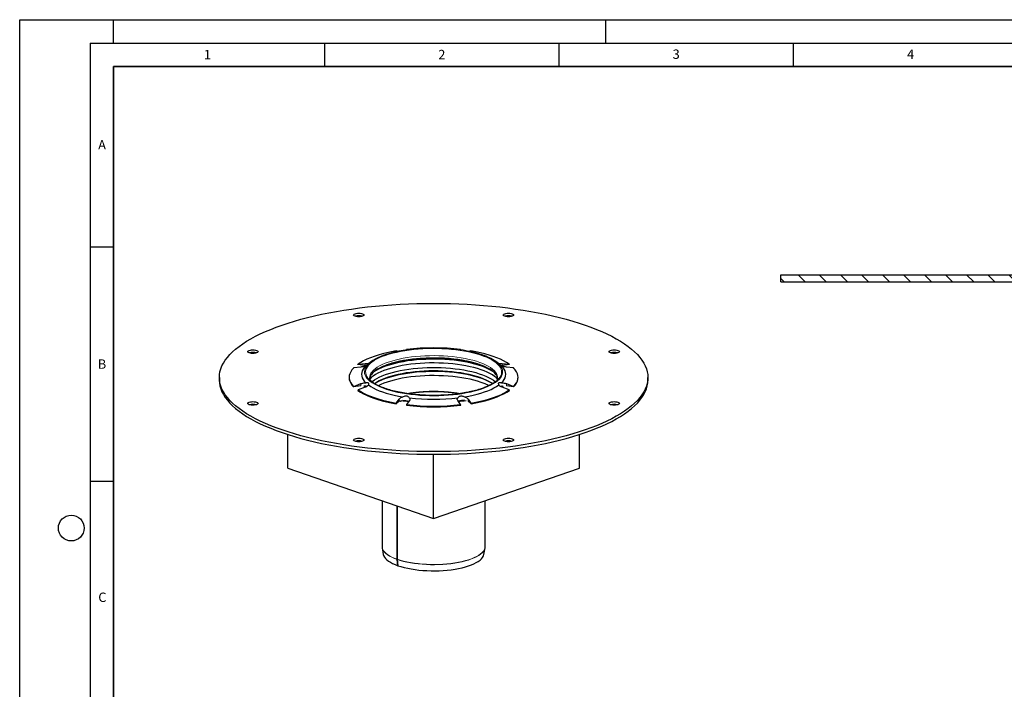
# Model space of a CAD drawing. Units: millimetres. Extents: x 0 to 420, y 0 to 297.
# Drawn here: x 0 to 210, y 154 to 297 of the extents above; entities that cross this region are included whole.
import ezdxf

# ---------------------------------------------------------------- set-up
doc = ezdxf.new("R2010")
doc.units = ezdxf.units.MM
doc.layers.add('LINIEN-DICK', color=7, linetype='Continuous', lineweight=35)
doc.layers.add('LINIEN-DÜNN', color=7, linetype='Continuous')
doc.layers.add('VORLAGE_TEXT', color=7, linetype='Continuous')
doc.styles.add('SLDTEXTSTYLE0', font='TXT', dxfattribs={"width": 0.605})

msp = doc.modelspace()

# ---------------------------------------------------------------- hatches: boundary and pattern name
at = {"linetype": 'Continuous', "lineweight": 18}
h = msp.add_hatch(dxfattribs=at)
h.set_pattern_fill('ANSI31', angle=90, style=0)
h.paths.add_polyline_path([(237.3461, 242.5569), (162.3461, 242.5569), (162.3461, 241.0569), (237.3461, 241.0569)], flags=0)

# ---------------------------------------------------------------- linework, layer by layer
at = {"color": 7, "linetype": 'Continuous', "lineweight": 25}
for p, q in [((162.3461, 241.0569), (162.3461, 242.5569)), ((162.3461, 242.5569), (237.3461, 242.5569)), ((162.3461, 241.0569), (237.3461, 241.0569)), ((80.7542, 226.1964), (80.3253, 226.3032)), ((82.5243, 226.5205), (82.5001, 226.5407)), ((82.5284, 226.6192), (82.812, 226.5486)), ((93.7738, 226.5545), (94.0335, 226.6192)), ((94.0618, 226.5407), (94.0376, 226.5205)), ((96.2366, 226.3032), (95.8174, 226.1988)), ((99.3782, 225.1728), (98.4153, 225.5196)), ((71.1792, 222.6352), (71.0268, 222.4512)), ((71.2304, 222.697), (71.1792, 222.6352)), ((72.7702, 222.8721), (71.2774, 222.7232)), ((73.6421, 223.1757), (72.1216, 223.3938)), ((72.1899, 223.486), (73.6827, 223.635)), ((74.4388, 223.6315), (74.3724, 223.5834)), ((75.0216, 224.0482), (74.4388, 223.6315)), ((102.1231, 223.6315), (101.5403, 224.0482)), ((102.1895, 223.5834), (102.1231, 223.6315)), ((102.7998, 223.1376), (102.7471, 223.1168)), ((102.8792, 223.635), (104.372, 223.486)), ((104.4403, 223.3938), (102.9198, 223.1757)), ((105.2846, 222.7232), (103.7917, 222.8721)), ((42.581, 220.6291), (42.581, 220.0662)), ((102.3675, 220.6009), (102.2684, 220.4715)), ((133.981, 220.0662), (133.981, 220.6291)), ((72.7295, 218.8453), (71.209, 218.6273)), ((71.2774, 218.7391), (72.7702, 219.3163)), ((73.6827, 218.5534), (72.1899, 217.9762)), ((104.372, 217.9762), (102.8792, 218.5534)), ((103.7917, 219.3163), (105.2846, 218.7391)), ((105.3529, 218.6273), (103.8324, 218.8453)), ((80.9268, 215.5599), (80.297, 215.0334)), ((80.3253, 215.1591), (80.9436, 216.0391)), ((83.1467, 215.7231), (82.5284, 214.8431)), ((94.0335, 214.8431), (93.4152, 215.7231)), ((95.6183, 216.0391), (96.2366, 215.1591)), ((96.2649, 215.0334), (95.6351, 215.5599)), ((57.1683, 201.3036), (57.1683, 208.4749)), ((119.3937, 201.3036), (119.3937, 208.4749)), ((88.281, 190.5298), (88.281, 204.2412)), ((57.1683, 201.3036), (88.281, 190.5298)), ((88.281, 190.5298), (119.3937, 201.3036)), ((77.281, 194.3389), (77.281, 184.5421)), ((80.5028, 181.8486), (80.5028, 193.2233)), ((80.5029, 193.2232), (80.5029, 181.8486)), ((99.281, 184.5421), (99.281, 194.3389)), ((77.281, 184.5421), (77.2814, 184.5074)), ((77.3072, 184.2462), (77.5513, 182.8748)), ((77.3072, 184.2462), (77.3151, 184.2056)), ((99.0106, 182.8748), (99.2547, 184.2462)), ((80.5066, 181.7883), (80.5028, 181.8486)), ((80.5029, 181.8486), (80.5068, 181.7882)), ((80.6796, 180.4716), (80.5066, 181.7883)), ((80.5068, 181.7882), (80.6797, 180.4716)), ((80.6796, 180.4716), (80.6797, 180.4717))]:
    msp.add_line(p, q, dxfattribs=at)
at = {"color": 8, "linetype": 'Continuous', "lineweight": 18}
for p, q in [((73.6827, 223.1698), (73.6827, 223.635)), ((102.8792, 223.635), (102.8792, 223.1698)), ((72.7702, 218.8512), (72.7702, 219.3163)), ((103.7917, 219.3163), (103.7917, 218.8512)), ((72.1899, 217.9762), (72.3683, 217.8547)), ((80.9436, 215.574), (80.9436, 216.0391)), ((95.6183, 216.0391), (95.6183, 215.574))]:
    msp.add_line(p, q, dxfattribs=at)
at = {"color": 7, "linetype": 'Continuous', "lineweight": 25, "flags": 128}
for points in [[(120.5957, 231.8191), (121.8395, 231.3711), (123.0315, 230.9066), (124.1699, 230.4262), (125.253, 229.9308), (126.2791, 229.421), (127.2466, 228.8976), (128.154, 228.3615), (129, 227.8135), (129.7831, 227.2544), (130.5023, 226.685), (131.1563, 226.1064), (131.7442, 225.5193), (132.2652, 224.9246), (132.7183, 224.3233), (133.1028, 223.7164), (133.4183, 223.1046), (133.6642, 222.4891), (133.8401, 221.8707), (133.9457, 221.2504), (133.981, 220.6291), (133.9457, 220.0078), (133.8401, 219.3874), (133.6642, 218.769), (133.4183, 218.1535), (133.1028, 217.5418), (132.7183, 216.9348), (132.2652, 216.3335), (131.7442, 215.7389), (131.1563, 215.1517), (130.5023, 214.5731), (129.7831, 214.0038), (129, 213.4446), (128.154, 212.8966), (127.2466, 212.3605), (126.2791, 211.8371), (125.253, 211.3273), (124.1699, 210.8319), (123.0315, 210.3515), (121.8395, 209.887), (120.5957, 209.4391), (119.3022, 209.0084), (117.9607, 208.5956), (116.5736, 208.2014), (115.1427, 207.8263), (113.6705, 207.471), (112.1591, 207.136), (110.6109, 206.8218), (109.0283, 206.5289), (107.4137, 206.2577), (105.7696, 206.0086), (104.0985, 205.7822), (102.403, 205.5786), (100.6858, 205.3982), (98.9494, 205.2413), (97.1966, 205.1081), (95.43, 204.9989), (93.6524, 204.9137), (91.8665, 204.8528), (90.0751, 204.8162), (88.281, 204.804), (86.4868, 204.8162), (84.6954, 204.8528), (82.9095, 204.9137), (81.1319, 204.9989), (79.3653, 205.1081), (77.6125, 205.2413), (75.8761, 205.3982), (74.1589, 205.5786), (72.4634, 205.7822), (70.7923, 206.0086), (69.1482, 206.2577), (67.5336, 206.5289), (65.951, 206.8218), (64.4028, 207.136), (62.8914, 207.471), (61.4192, 207.8263), (59.9884, 208.2014), (58.6012, 208.5956), (57.2598, 209.0084), (55.9662, 209.4391), (54.7224, 209.887), (53.5304, 210.3515), (52.392, 210.8319), (51.3089, 211.3273), (50.2828, 211.8371), (49.3153, 212.3605), (48.4079, 212.8966), (47.562, 213.4446), (46.7788, 214.0038), (46.0597, 214.5731), (45.4056, 215.1517), (44.8177, 215.7389), (44.2968, 216.3335), (43.8437, 216.9348), (43.4591, 217.5418), (43.1436, 218.1535), (42.8977, 218.769), (42.7218, 219.3874), (42.6162, 220.0078), (42.581, 220.6291), (42.6162, 221.2504), (42.7218, 221.8707), (42.8977, 222.4891), (43.1436, 223.1046), (43.4591, 223.7164), (43.8437, 224.3233), (44.2968, 224.9246), (44.8177, 225.5193), (45.4056, 226.1064), (46.0597, 226.685), (46.7788, 227.2544), (47.562, 227.8135), (48.4079, 228.3615), (49.3153, 228.8976), (50.2828, 229.421), (51.3089, 229.9308), (52.392, 230.4262), (53.5304, 230.9066), (54.7224, 231.3711), (55.9662, 231.8191), (57.2598, 232.2497), (58.6012, 232.6625), (59.9884, 233.0567), (61.4192, 233.4318), (62.8914, 233.7871), (64.4028, 234.1221), (65.951, 234.4363), (67.5336, 234.7293), (69.1482, 235.0005), (70.7923, 235.2495), (72.4634, 235.476), (74.1589, 235.6796), (75.8761, 235.8599), (77.6125, 236.0168), (79.3653, 236.15), (81.1319, 236.2593), (82.9095, 236.3444), (84.6954, 236.4053), (86.4868, 236.4419), (88.281, 236.4541), (90.0751, 236.4419), (91.8665, 236.4053), (93.6524, 236.3444), (95.43, 236.2593), (97.1966, 236.15), (98.9494, 236.0168), (100.6858, 235.8599), (102.403, 235.6796), (104.0985, 235.476), (105.7696, 235.2495), (107.4137, 235.0005), (109.0283, 234.7293), (110.6109, 234.4363), (112.1591, 234.1221), (113.6705, 233.7871), (115.1427, 233.4318), (116.5736, 233.0567), (117.9607, 232.6625), (119.3022, 232.2497), (120.5957, 231.8191)], [(73.1009, 234.2391), (73.2757, 234.1603), (73.3856, 234.0684), (73.4231, 233.9698), (73.3856, 233.8712), (73.2757, 233.7793), (73.1009, 233.7005), (72.8731, 233.6399), (72.6078, 233.6019), (72.3231, 233.5889), (72.0384, 233.6019), (71.7731, 233.6399), (71.5452, 233.7005), (71.3704, 233.7793), (71.2605, 233.8712), (71.2231, 233.9698), (71.2605, 234.0684), (71.3704, 234.1603), (71.5452, 234.2391), (71.7731, 234.2997), (72.0384, 234.3377), (72.3231, 234.3507), (72.6078, 234.3377), (72.8731, 234.2997), (73.1009, 234.2391)], [(105.0167, 234.2391), (105.1915, 234.1603), (105.3014, 234.0684), (105.3389, 233.9698), (105.3014, 233.8712), (105.1915, 233.7793), (105.0167, 233.7005), (104.7889, 233.6399), (104.5236, 233.6019), (104.2389, 233.5889), (103.9542, 233.6019), (103.6889, 233.6399), (103.461, 233.7005), (103.2862, 233.7793), (103.1763, 233.8712), (103.1389, 233.9698), (103.1763, 234.0684), (103.2862, 234.1603), (103.461, 234.2391), (103.6889, 234.2997), (103.9542, 234.3377), (104.2389, 234.3507), (104.5236, 234.3377), (104.7889, 234.2997), (105.0167, 234.2391)], [(98.6985, 225.4318), (97.9549, 225.6721), (97.1653, 225.8941), (96.3333, 226.0966), (95.463, 226.2788), (94.5584, 226.4398), (93.6239, 226.5787), (92.6639, 226.6951), (91.6831, 226.7882), (90.6861, 226.8576), (89.6775, 226.9031), (88.6624, 226.9244), (87.6454, 226.9213), (86.6314, 226.894), (85.6253, 226.8425), (84.6319, 226.7671), (83.6558, 226.6681), (82.7018, 226.5461), (81.7744, 226.4016), (80.878, 226.2352), (80.0168, 226.0478), (79.1951, 225.8404), (78.4166, 225.6137), (77.6852, 225.369), (77.0042, 225.1074), (76.377, 224.8302), (75.8065, 224.5387), (75.2955, 224.2342), (75.0216, 224.0482)], [(50.533, 226.4243), (50.7078, 226.3454), (50.8177, 226.2536), (50.8552, 226.155), (50.8177, 226.0564), (50.7078, 225.9645), (50.533, 225.8856), (50.3052, 225.8251), (50.0399, 225.787), (49.7552, 225.7741), (49.4705, 225.787), (49.2052, 225.8251), (48.9774, 225.8856), (48.8026, 225.9645), (48.6927, 226.0564), (48.6552, 226.155), (48.6927, 226.2536), (48.8026, 226.3454), (48.9774, 226.4243), (49.2052, 226.4849), (49.4705, 226.5229), (49.7552, 226.5359), (50.0399, 226.5229), (50.3052, 226.4849), (50.533, 226.4243)], [(80.3253, 226.3032), (79.2931, 226.1117), (78.2991, 225.8973), (77.3477, 225.661), (76.4427, 225.4036), (75.5882, 225.1264), (74.7876, 224.8305), (74.0445, 224.5171), (73.3619, 224.1877), (72.7429, 223.8435), (72.1899, 223.486)], [(104.372, 223.486), (103.8191, 223.8435), (103.2, 224.1877), (102.5174, 224.5171), (101.7743, 224.8305), (100.9738, 225.1264), (100.1192, 225.4036), (99.2142, 225.661), (98.2628, 225.8973), (97.2688, 226.1117), (96.2366, 226.3032)], [(127.5846, 226.4243), (127.7594, 226.3454), (127.8693, 226.2536), (127.9067, 226.155), (127.8693, 226.0564), (127.7594, 225.9645), (127.5846, 225.8856), (127.3567, 225.8251), (127.0914, 225.787), (126.8067, 225.7741), (126.522, 225.787), (126.2567, 225.8251), (126.0289, 225.8856), (125.8541, 225.9645), (125.7442, 226.0564), (125.7067, 226.155), (125.7442, 226.2536), (125.8541, 226.3454), (126.0289, 226.4243), (126.2567, 226.4849), (126.522, 226.5229), (126.8067, 226.5359), (127.0914, 226.5229), (127.3567, 226.4849), (127.5846, 226.4243)], [(73.8039, 223.1081), (73.4808, 222.7588), (73.228, 222.4027), (73.0465, 222.0414), (72.9373, 221.6766), (72.9008, 221.31), (72.9373, 220.9435), (73.0465, 220.5787), (73.228, 220.2173), (73.4808, 219.8612), (73.8039, 219.5119)], [(98.3995, 222.2855), (97.6605, 222.5239), (96.8748, 222.7437), (96.0463, 222.9437), (95.1791, 223.123), (94.2776, 223.2807), (93.3462, 223.416), (92.3895, 223.5282), (91.4124, 223.6167), (90.4197, 223.6811), (89.4163, 223.7212), (88.4072, 223.7366), (87.3976, 223.7273), (86.3923, 223.6934), (85.3964, 223.6351), (84.415, 223.5525), (83.4527, 223.4462), (82.5145, 223.3167), (81.6051, 223.1645), (80.7289, 222.9905), (79.8904, 222.7956), (79.0936, 222.5806), (78.3426, 222.3467), (77.6411, 222.0951), (76.9927, 221.827), (76.4004, 221.5436), (75.8674, 221.2466), (75.3962, 220.9372), (74.9892, 220.6171), (74.6552, 220.2952)], [(75.0793, 219.7148), (75.2002, 219.8127), (75.639, 220.1272), (76.1409, 220.4303), (76.7032, 220.7203), (77.3232, 220.9959), (77.9978, 221.2556), (78.7236, 221.4982), (79.497, 221.7225), (80.3142, 221.9273), (81.1711, 222.1117), (82.0634, 222.2747), (82.9867, 222.4155), (83.9363, 222.5333), (84.9076, 222.6277), (85.8957, 222.6981), (86.8957, 222.7442), (87.9026, 222.7658), (88.9114, 222.7627), (89.917, 222.735), (90.9145, 222.6828), (91.8989, 222.6063), (92.8652, 222.506), (93.8087, 222.3824), (94.7247, 222.236), (95.6085, 222.0676), (96.4559, 221.878), (97.2625, 221.6682), (98.0244, 221.4392), (98.7377, 221.1922), (99.399, 220.9284), (100.0048, 220.6491), (100.5523, 220.3557), (101.0386, 220.0496), (101.4613, 219.7324), (101.4826, 219.7148)], [(101.1646, 221.7418), (100.938, 221.8971), (100.4356, 222.2005), (99.8726, 222.4908), (99.2519, 222.7667), (98.5765, 223.0268), (97.8498, 223.2697), (97.0754, 223.4943), (96.2572, 223.6993), (95.3993, 223.8839), (94.506, 224.0471), (93.5816, 224.188), (92.6308, 224.306), (91.6583, 224.4005), (90.669, 224.471), (89.6678, 224.5172), (88.6598, 224.5388), (87.6498, 224.5357), (86.6429, 224.5079), (85.6442, 224.4557), (84.6587, 224.3791), (83.6912, 224.2787), (82.7466, 224.1549), (81.8295, 224.0084), (80.9446, 223.8397), (80.0962, 223.65), (79.2886, 223.4399), (78.5258, 223.2107), (77.8117, 222.9633), (77.1496, 222.6992), (76.543, 222.4195), (75.9949, 222.1258), (75.508, 221.8193), (75.3973, 221.7418)], [(102.758, 219.5119), (103.0811, 219.8612), (103.3339, 220.2173), (103.5154, 220.5787), (103.6246, 220.9435), (103.6611, 221.31), (103.6246, 221.6766), (103.5154, 222.0414), (103.3339, 222.4027), (103.0811, 222.7588), (102.758, 223.1081)], [(105.3529, 218.6273), (105.6937, 219.0173), (105.9603, 219.4142), (106.1516, 219.8162), (106.2667, 220.2218), (106.3051, 220.6291), (106.2667, 221.0363), (106.1516, 221.4419), (105.9603, 221.8439), (105.6937, 222.2408), (105.3529, 222.6309)], [(70.9888, 222.3897), (70.8682, 222.2408), (70.6016, 221.8439), (70.4103, 221.4419), (70.2952, 221.0363), (70.2568, 220.6291), (70.2952, 220.2218), (70.4103, 219.8162), (70.6016, 219.4142), (70.8682, 219.0173), (71.209, 218.6273)], [(76.6682, 218.7849), (76.403, 218.9118), (75.8517, 219.2057), (75.3611, 219.5122), (74.9333, 219.8299), (74.5706, 220.1571), (74.2747, 220.4922), (74.1943, 220.601)], [(100.8753, 219.3034), (100.4356, 219.5661), (99.8726, 219.8564), (99.2519, 220.1323), (98.5765, 220.3924), (97.8498, 220.6353), (97.0754, 220.8599), (96.2572, 221.0649), (95.3993, 221.2495), (94.506, 221.4127), (93.5816, 221.5536), (92.6308, 221.6716), (91.6583, 221.7661), (90.669, 221.8366), (89.6678, 221.8828), (88.6598, 221.9044), (87.6498, 221.9013), (86.6429, 221.8735), (85.6442, 221.8213), (84.6587, 221.7447), (83.6912, 221.6443), (82.7466, 221.5205), (81.8295, 221.3739), (80.9446, 221.2053), (80.0962, 221.0155), (79.2886, 220.8055), (78.5258, 220.5762), (77.8117, 220.3289), (77.1496, 220.0648), (76.543, 219.7851), (75.9949, 219.4914), (75.6866, 219.3034)], [(98.3995, 219.5839), (97.6605, 219.8223), (96.8748, 220.0421), (96.0463, 220.2421), (95.1791, 220.4214), (94.2776, 220.5791), (93.3462, 220.7144), (92.3895, 220.8266), (91.4124, 220.9151), (90.4197, 220.9795), (89.4163, 221.0196), (88.4072, 221.035), (87.3976, 221.0257), (86.3923, 220.9918), (85.3964, 220.9335), (84.415, 220.8509), (83.4527, 220.7446), (82.5145, 220.6151), (81.6051, 220.4629), (80.7289, 220.2889), (79.8904, 220.094), (79.0936, 219.879), (78.3426, 219.6451), (77.6411, 219.3935), (76.9927, 219.1254), (76.4713, 218.8783)], [(100.8819, 219.3073), (100.5753, 219.5133), (100.065, 219.8111), (99.4947, 220.0955), (98.8673, 220.3651), (98.1859, 220.6186), (97.4541, 220.8545), (96.6755, 221.0718), (95.8541, 221.2692), (94.9941, 221.4459), (94.1, 221.6009), (93.1762, 221.7334), (92.2274, 221.8428), (91.2585, 221.9284), (90.2745, 221.9899), (89.2803, 222.0269), (88.281, 222.0393), (87.2817, 222.0269), (86.2874, 221.9899), (85.3034, 221.9284), (84.3345, 221.8428), (83.3858, 221.7334), (82.4619, 221.6009), (81.5678, 221.4459), (80.7078, 221.2692), (79.8864, 221.0718), (79.1078, 220.8545), (78.376, 220.6186)], [(101.9069, 220.2951), (101.6642, 220.5356), (101.2736, 220.8581), (100.8182, 221.1703), (100.3004, 221.4706), (99.7227, 221.7575), (99.088, 222.0296), (98.3995, 222.2855)], [(42.581, 220.0662), (42.6162, 219.4449), (42.7218, 218.8246), (42.8977, 218.2062), (43.1436, 217.5906), (43.4591, 216.9789), (43.8437, 216.3719), (44.2968, 215.7706), (44.8177, 215.176), (45.4056, 214.5889), (46.0597, 214.0102), (46.7788, 213.4409), (47.562, 212.8818), (48.4079, 212.3337), (49.3153, 211.7976), (50.2828, 211.2743), (51.3089, 210.7645), (52.392, 210.269), (53.5304, 209.7886), (54.7224, 209.3241), (55.9662, 208.8762), (57.2598, 208.4455), (58.6012, 208.0327), (59.9884, 207.6385), (61.4192, 207.2635), (62.8914, 206.9082), (64.4028, 206.5731), (65.951, 206.2589), (67.5336, 205.966), (69.1482, 205.6948), (70.7923, 205.4458), (72.4634, 205.2193), (74.1589, 205.0157), (75.8761, 204.8353), (77.6125, 204.6784), (79.3653, 204.5452), (81.1319, 204.436), (82.9095, 204.3508), (84.6954, 204.2899), (86.4868, 204.2534), (88.281, 204.2412), (90.0751, 204.2534), (91.8665, 204.2899), (93.6524, 204.3508), (95.43, 204.436), (97.1966, 204.5452), (98.9494, 204.6784), (100.6858, 204.8353), (102.403, 205.0157), (104.0985, 205.2193), (105.7696, 205.4458), (107.4137, 205.6948), (109.0283, 205.966), (110.6109, 206.2589), (112.1591, 206.5731), (113.6705, 206.9082), (115.1427, 207.2635), (116.5736, 207.6385), (117.9607, 208.0327), (119.3022, 208.4455), (120.5957, 208.8762), (121.8395, 209.3241), (123.0315, 209.7886), (124.1699, 210.269), (125.253, 210.7645), (126.2791, 211.2743), (127.2466, 211.7976), (128.154, 212.3337), (129, 212.8818), (129.7831, 213.4409), (130.5023, 214.0102), (131.1563, 214.5889), (131.7442, 215.176), (132.2652, 215.7706), (132.7183, 216.3719), (133.1028, 216.9789), (133.4183, 217.5906), (133.6642, 218.2062), (133.8401, 218.8246), (133.9457, 219.4449), (133.981, 220.0662)], [(73.7324, 218.5855), (73.7264, 218.5906), (73.4184, 218.8772)], [(73.7324, 218.5855), (73.7264, 218.5906), (73.4184, 218.8772)], [(73.9374, 218.6879), (73.7949, 218.8193), (73.7778, 218.8358)], [(74.3724, 219.0366), (74.8572, 218.7106), (75.4057, 218.3968), (76.0152, 218.0969), (76.6829, 217.8122), (77.4055, 217.5441), (78.1798, 217.2938), (79.002, 217.0626), (79.8681, 216.8515), (80.7742, 216.6616), (81.7159, 216.4937)], [(94.8461, 216.4937), (95.7877, 216.6616), (96.6938, 216.8515), (97.5599, 217.0626), (98.3821, 217.2938), (99.1564, 217.5441), (99.8791, 217.8122), (100.5467, 218.0969), (101.1563, 218.3968), (101.7047, 218.7106), (102.1895, 219.0366)], [(102.7841, 218.8358), (102.6767, 218.7348), (102.6247, 218.6881)], [(103.1435, 218.8772), (103.0241, 218.7602), (102.8298, 218.5857)], [(103.1435, 218.8772), (103.0241, 218.7602), (102.8298, 218.5857)], [(72.1216, 217.8644), (72.677, 217.5051), (73.2989, 217.1592), (73.9847, 216.828), (74.7315, 216.5131), (75.536, 216.2157), (76.3948, 215.9371), (77.3043, 215.6786), (78.2606, 215.4411), (79.2595, 215.2257), (80.297, 215.0334)], [(72.3683, 217.8547), (72.7429, 217.6188), (73.3619, 217.2746), (74.0445, 216.9452), (74.7876, 216.6318), (75.5882, 216.3359), (76.4427, 216.0587), (77.3477, 215.8013), (78.2991, 215.565), (79.2931, 215.3506), (80.3253, 215.1591)], [(96.2649, 215.0334), (97.3024, 215.2257), (98.3014, 215.4411), (99.2576, 215.6786), (100.1671, 215.9371), (101.0259, 216.2157), (101.8304, 216.5131), (102.5772, 216.828), (103.263, 217.1592), (103.8849, 217.5051), (104.4403, 217.8644)], [(50.533, 215.3725), (50.7078, 215.2936), (50.8177, 215.2017), (50.8552, 215.1031), (50.8177, 215.0046), (50.7078, 214.9127), (50.533, 214.8338), (50.3052, 214.7733), (50.0399, 214.7352), (49.7552, 214.7222), (49.4705, 214.7352), (49.2052, 214.7733), (48.9774, 214.8338), (48.8026, 214.9127), (48.6927, 215.0046), (48.6552, 215.1031), (48.6927, 215.2017), (48.8026, 215.2936), (48.9774, 215.3725), (49.2052, 215.433), (49.4705, 215.4711), (49.7552, 215.4841), (50.0399, 215.4711), (50.3052, 215.433), (50.533, 215.3725)], [(94.8744, 215.8098), (94.2343, 215.7109), (93.4954, 215.6113)], [(127.5846, 215.3725), (127.7594, 215.2936), (127.8693, 215.2017), (127.9067, 215.1031), (127.8693, 215.0046), (127.7594, 214.9127), (127.5846, 214.8338), (127.3567, 214.7733), (127.0914, 214.7352), (126.8067, 214.7222), (126.522, 214.7352), (126.2567, 214.7733), (126.0289, 214.8338), (125.8541, 214.9127), (125.7442, 215.0046), (125.7067, 215.1031), (125.7442, 215.2017), (125.8541, 215.2936), (126.0289, 215.3725), (126.2567, 215.433), (126.522, 215.4711), (126.8067, 215.4841), (127.0914, 215.4711), (127.3567, 215.433), (127.5846, 215.3725)], [(73.1009, 207.5577), (73.2757, 207.4788), (73.3856, 207.3869), (73.4231, 207.2883), (73.3856, 207.1897), (73.2757, 207.0979), (73.1009, 207.019), (72.8731, 206.9584), (72.6078, 206.9204), (72.3231, 206.9074), (72.0384, 206.9204), (71.7731, 206.9584), (71.5452, 207.019), (71.3704, 207.0979), (71.2605, 207.1897), (71.2231, 207.2883), (71.2605, 207.3869), (71.3704, 207.4788), (71.5452, 207.5577), (71.7731, 207.6182), (72.0384, 207.6563), (72.3231, 207.6692), (72.6078, 207.6563), (72.8731, 207.6182), (73.1009, 207.5577)], [(105.0167, 207.5577), (105.1915, 207.4788), (105.3014, 207.3869), (105.3389, 207.2883), (105.3014, 207.1897), (105.1915, 207.0979), (105.0167, 207.019), (104.7889, 206.9584), (104.5236, 206.9204), (104.2389, 206.9074), (103.9542, 206.9204), (103.6889, 206.9584), (103.461, 207.019), (103.2862, 207.0979), (103.1763, 207.1897), (103.1389, 207.2883), (103.1763, 207.3869), (103.2862, 207.4788), (103.461, 207.5577), (103.6889, 207.6182), (103.9542, 207.6563), (104.2389, 207.6692), (104.5236, 207.6563), (104.7889, 207.6182), (105.0167, 207.5577)], [(77.5513, 182.8748), (77.6253, 182.6117), (77.7766, 182.3125), (77.9978, 182.0187), (78.2875, 181.7321), (78.6436, 181.4546), (79.0639, 181.188), (79.5455, 180.9343), (80.0853, 180.6949), (80.6796, 180.4716)], [(80.6797, 180.4716), (81.3246, 180.2658), (82.0158, 180.0789), (82.7486, 179.9121), (83.5183, 179.7666), (84.3197, 179.6433), (85.1474, 179.543), (85.996, 179.4664), (86.8599, 179.414), (87.7331, 179.3861), (88.61, 179.3831), (89.4847, 179.4047), (90.3514, 179.451), (91.2044, 179.5216), (92.0378, 179.616), (92.8463, 179.7337), (93.6244, 179.8737), (94.3669, 180.0353), (95.069, 180.2173), (95.7258, 180.4185), (96.3331, 180.6376), (96.8869, 180.873), (97.3833, 181.1234), (97.8192, 181.3869), (98.1916, 181.6618), (98.4981, 181.9463), (98.7365, 182.2386), (98.9054, 182.5365), (99.0036, 182.8383), (99.0106, 182.8748)]]:
    msp.add_lwpolyline(points, dxfattribs=at)
at = {"color": 8, "linetype": 'Continuous', "lineweight": 18, "flags": 128}
for points in [[(78.0277, 225.3423), (78.7679, 225.5813), (79.5544, 225.8019), (80.3835, 226.0029), (81.2511, 226.1834), (82.1529, 226.3425), (83.0845, 226.4795), (84.0415, 226.5936), (85.0191, 226.6843), (86.0126, 226.7512), (87.0172, 226.7939), (88.0279, 226.8122), (89.0398, 226.8061), (90.0481, 226.7756), (91.0478, 226.7207), (92.0339, 226.6419), (93.0018, 226.5394), (93.9467, 226.4138), (94.864, 226.2657), (95.7492, 226.0958), (96.598, 225.9049), (97.4063, 225.694), (98.1702, 225.4641), (98.8858, 225.2162), (99.5498, 224.9517), (100.1589, 224.6718), (100.7102, 224.3779), (101.2008, 224.0714), (101.6286, 223.7537), (101.9913, 223.4265), (102.2872, 223.0914), (102.5149, 222.7499), (102.6732, 222.4037), (102.7614, 222.0546), (102.7791, 221.7042), (102.7261, 221.3542), (102.6028, 221.0063), (102.4096, 220.6623), (102.201, 220.3855)], [(74.1943, 220.601), (74.047, 220.8337), (73.8887, 221.1799), (73.8005, 221.529), (73.7828, 221.8794), (73.8358, 222.2294), (73.9591, 222.5773), (74.1523, 222.9213), (74.4142, 223.2599), (74.7437, 223.5912), (75.1392, 223.9138), (75.5987, 224.2261), (76.12, 224.5265), (76.7005, 224.8136), (77.3374, 225.086), (78.0277, 225.3423)], [(76.3074, 222.4314), (76.3476, 222.4562), (76.8656, 222.7483), (77.443, 223.0267), (78.077, 223.2899), (78.7641, 223.5366), (79.5009, 223.7655), (80.2835, 223.9754), (81.1077, 224.1652), (81.9694, 224.3339), (82.8639, 224.4806), (83.7867, 224.6046), (84.7329, 224.7052), (85.6976, 224.7819), (86.6758, 224.8343), (87.6624, 224.8621), (88.6522, 224.8652), (89.64, 224.8435), (90.6208, 224.7973), (91.5893, 224.7266), (92.5407, 224.6319), (93.4698, 224.5137), (94.3718, 224.3726), (95.2421, 224.2094), (96.0761, 224.0248), (96.8695, 223.8198), (97.6181, 223.5956), (98.318, 223.3532), (98.9656, 223.094), (99.5574, 222.8192), (100.0905, 222.5304), (100.2476, 222.4357)], [(101.8541, 220.0251), (101.8774, 220.1001), (101.9397, 220.4411), (101.9308, 220.7827), (101.8507, 221.1232), (101.6999, 221.4608), (101.4791, 221.7938), (101.1895, 222.1204), (100.8327, 222.4389), (100.4103, 222.7476), (99.9248, 223.045), (99.3785, 223.3295), (98.7744, 223.5996), (98.1156, 223.8539), (97.4054, 224.0911), (96.6478, 224.3099), (95.8465, 224.5092), (95.0057, 224.688), (94.1299, 224.8453), (93.2236, 224.9803), (92.2916, 225.0923), (91.3386, 225.1807), (90.3697, 225.2451), (89.3899, 225.2851), (88.4043, 225.3005), (87.4181, 225.2912), (86.4363, 225.2574), (85.4642, 225.1991), (84.5068, 225.1166), (83.5691, 225.0105), (82.6559, 224.8811), (81.772, 224.7293), (80.9221, 224.5559), (80.1105, 224.3616), (79.3416, 224.1476), (78.6192, 223.9149)], [(71.2774, 222.7232), (70.9385, 222.335), (70.6734, 221.9401), (70.4832, 221.54), (70.3688, 221.1364), (70.3306, 220.7311), (70.3688, 220.3259), (70.4832, 219.9223), (70.6734, 219.5222), (70.9385, 219.1273), (71.2774, 218.7391)], [(75.0216, 224.0482), (74.8463, 223.9182), (74.4612, 223.5923), (74.1419, 223.2579), (73.89, 222.9167), (73.7067, 222.5703), (73.5928, 222.2203), (73.5489, 221.8685), (73.5752, 221.5164), (73.6717, 221.1658), (73.8377, 220.8184), (74.0725, 220.4757), (74.3751, 220.1395), (74.7439, 219.8113), (75.1773, 219.4927), (75.6731, 219.1852), (76.229, 218.8903), (76.8423, 218.6093), (77.5101, 218.3437), (78.2292, 218.0947), (78.9963, 217.8634), (79.8076, 217.6511), (80.6592, 217.4586), (81.5472, 217.2869), (82.4673, 217.1368), (83.4151, 217.0091), (84.3861, 216.9043), (85.3756, 216.823), (86.379, 216.7655), (87.3914, 216.7321), (88.4081, 216.723), (89.4242, 216.7382), (90.4348, 216.7776), (91.4352, 216.8411), (92.4205, 216.9284), (93.3861, 217.0389), (94.3274, 217.1723), (95.2399, 217.3278), (96.1192, 217.5048), (96.9611, 217.7023), (97.7617, 217.9195), (98.5171, 218.1553), (99.2237, 218.4086), (99.8782, 218.6782), (100.4774, 218.9627), (101.0185, 219.2609), (101.4989, 219.5714), (101.9163, 219.8925), (102.2687, 220.2229), (102.5545, 220.5608), (102.7722, 220.9049), (102.9209, 221.2532), (102.9998, 221.6044), (103.0086, 221.9565), (102.9472, 222.3081), (102.8159, 222.6573), (102.6153, 223.0025), (102.3465, 223.3422), (102.0106, 223.6746), (101.6092, 223.9982), (101.5403, 224.0482)], [(78.6192, 223.9149), (77.9472, 223.6647), (77.3291, 223.3985), (76.7681, 223.1174), (76.2671, 222.8231), (75.8288, 222.517), (75.4553, 222.2008), (75.1488, 221.8761), (74.9107, 221.5446), (74.7423, 221.2079), (74.6445, 220.868), (74.6178, 220.5265), (74.6623, 220.1852), (74.7079, 220.0251)], [(105.2846, 218.7391), (105.6234, 219.1273), (105.8885, 219.5222), (106.0787, 219.9223), (106.1931, 220.3259), (106.2313, 220.7311), (106.1931, 221.1364), (106.0787, 221.54), (105.8885, 221.9401), (105.6234, 222.335), (105.2846, 222.7232)], [(96.2366, 215.1591), (97.2688, 215.3506), (98.2628, 215.565), (99.2142, 215.8013), (100.1192, 216.0587), (100.9738, 216.3359), (101.7743, 216.6318), (102.5174, 216.9452), (103.2, 217.2746), (103.8191, 217.6188), (104.372, 217.9762)], [(77.2814, 184.5074), (77.301, 184.3121), (77.3901, 184.0069), (77.5498, 183.7052), (77.779, 183.4089), (78.0764, 183.1199), (78.44, 182.8402), (78.8674, 182.5715), (79.3558, 182.3156), (79.9021, 182.0741), (80.5028, 181.8486)], [(77.3151, 184.2056), (77.3955, 183.9455), (77.5551, 183.6439), (77.7842, 183.3477), (78.0815, 183.0589), (78.4448, 182.7793), (78.872, 182.5108), (79.3602, 182.255), (79.9063, 182.0136), (80.5066, 181.7883)], [(80.5029, 181.8486), (81.154, 181.6406), (81.8514, 181.4514), (82.5904, 181.2823), (83.3663, 181.1343), (84.1741, 181.0084), (85.0086, 180.9054), (85.8643, 180.8261), (86.7356, 180.7708), (87.617, 180.7399), (88.5026, 180.7338), (89.3869, 180.7523), (90.2639, 180.7954), (91.1281, 180.8628), (91.9739, 180.9541), (92.7956, 181.0686), (93.5881, 181.2057), (94.3462, 181.3644), (95.065, 181.5437), (95.7397, 181.7424), (96.3661, 181.9593), (96.9401, 182.193), (97.4579, 182.4419), (97.9161, 182.7044), (98.3119, 182.9788), (98.6426, 183.2634), (98.9062, 183.5563), (99.1008, 183.8555), (99.2253, 184.1592), (99.2787, 184.4654), (99.281, 184.5421)], [(80.5068, 181.7882), (81.1576, 181.5804), (81.8545, 181.3913), (82.5932, 181.2222), (83.3688, 181.0743), (84.1762, 180.9485), (85.0102, 180.8456), (85.8655, 180.7662), (86.7364, 180.7109), (87.6173, 180.6801), (88.5025, 180.674), (89.3863, 180.6925), (90.2629, 180.7356), (91.1267, 180.8029), (91.972, 180.8941), (92.7934, 181.0086), (93.5855, 181.1456), (94.3432, 181.3042), (95.0616, 181.4835), (95.736, 181.6821), (96.3621, 181.8989), (96.9358, 182.1325), (97.4533, 182.3812), (97.9114, 182.6436), (98.3069, 182.9179), (98.6375, 183.2023), (98.9009, 183.4951), (99.0954, 183.7942), (99.2198, 184.0977), (99.2541, 184.2426)]]:
    msp.add_lwpolyline(points, dxfattribs=at)
at = {"color": 7, "linetype": 'Continuous', "lineweight": 25}
for centre, radius, start, end in [((72.3231, 231.1011), 2.6913, 74.013161, 105.986839), ((104.2389, 231.1011), 2.6913, 74.013161, 105.986839), ((88.281, 176.603), 50.3459, 83.438997, 96.561003), ((49.7552, 223.2863), 2.6913, 74.013161, 105.986839), ((95.1873, 214.6102), 11.377, 56.054395, 72.023917), ((126.8067, 223.2863), 2.6913, 74.013161, 105.986839), ((78.5827, 218.5003), 4.5421, 120.062272, 143.020263), ((81.5807, 210.6026), 10.5162, 107.74247, 124.131882), ((98.0864, 218.624), 4.3818, 36.336263, 60.447014), ((94.0608, 206.8057), 13.4946, 63.459633, 71.245809), ((49.7552, 212.2344), 2.6913, 74.013161, 105.986839), ((87.4322, 251.5248), 36.2872, 260.349054, 262.974518), ((87.5421, 251.5956), 36.2615, 260.708528, 262.911605), ((88.281, 264.9362), 50.5504, 263.433365, 276.566635), ((88.281, 258.9746), 42.9925, 263.062899, 276.937101), ((89.0648, 251.9676), 36.7347, 277.037876, 279.63498), ((126.8067, 212.2344), 2.6913, 74.013161, 105.986839), ((72.3231, 204.4196), 2.6913, 74.013161, 105.986839), ((104.2389, 204.4196), 2.6913, 74.013161, 105.986839)]:
    msp.add_arc(centre, radius, start, end, dxfattribs=at)
at = {"color": 8, "linetype": 'Continuous', "lineweight": 18}
msp.add_arc((88.281, 264.8593), 50.3459, 263.438997, 276.561003, dxfattribs=at)
at = {"color": 7, "linetype": 'Continuous', "lineweight": 25}
for points, knots in [([(76.2671, 222.3998), (76.2689, 222.401), (76.3949, 222.4851), (76.6893, 222.6472), (77.1527, 222.8838), (77.6678, 223.1115), (78.2251, 223.3296), (78.8243, 223.5365), (79.4621, 223.7311), (80.1357, 223.9123), (80.8418, 224.0789), (81.5769, 224.2302), (82.3367, 224.3653), (83.1164, 224.4835), (83.9095, 224.5841), (84.7056, 224.6665), (85.4815, 224.7296), (86.1885, 224.7729), (86.8117, 224.8002), (87.4929, 224.821), (87.9772, 224.8241), (88.281, 224.826)], [0, 0, 0, 0, 0.00084933, 0.05822873, 0.11584505, 0.17368511, 0.23172143, 0.28991932, 0.3482401, 0.40664145, 0.46507555, 0.52348442, 0.58179073, 0.63987914, 0.69755481, 0.75443796, 0.80963874, 0.86036956, 0.9010734, 0.93796754, 1, 1, 1, 1]), ([(82.5001, 226.5407), (82.4999, 226.5512), (82.4995, 226.5722), (82.5043, 226.5975), (82.5124, 226.6145), (82.5212, 226.6202), (82.5268, 226.6194), (82.5284, 226.6192)], [0, 0, 0, 0, 0.22745909, 0.45491423, 0.68250651, 0.9105196, 1, 1, 1, 1]), ([(88.281, 224.826), (88.6056, 224.8239), (89.0594, 224.8209), (89.7249, 224.8009), (90.2856, 224.7774), (90.9484, 224.7383), (91.6355, 224.6855), (92.3436, 224.6176), (93.0597, 224.5342), (93.7752, 224.4353), (94.4829, 224.3212), (95.1768, 224.1923), (95.8517, 224.049), (96.5034, 223.8922), (97.1279, 223.7226), (97.7218, 223.5411), (98.2824, 223.3489), (98.8067, 223.1469), (99.2936, 222.9367), (99.738, 222.7189), (100.0685, 222.5407), (100.2361, 222.4337), (100.2838, 222.4033)], [0, 0, 0, 0, 0.0663639, 0.09275995, 0.13656355, 0.1818389, 0.23020882, 0.28046774, 0.33212079, 0.38476914, 0.43812485, 0.49197013, 0.54613598, 0.60048751, 0.65491423, 0.70932348, 0.76363627, 0.81778492, 0.87171241, 0.92537365, 0.97873915, 1, 1, 1, 1]), ([(94.0335, 226.6192), (94.0375, 226.6191), (94.0455, 226.619), (94.0549, 226.6051), (94.061, 226.5827), (94.0626, 226.5593), (94.062, 226.5448), (94.0618, 226.5407)], [0, 0, 0, 0, 0.22855864, 0.45713005, 0.68537023, 0.91313284, 1, 1, 1, 1]), ([(71.2774, 222.7232), (71.2676, 222.7213), (71.2488, 222.7177), (71.2353, 222.7049), (71.2288, 222.6988)], [0, 0, 0, 0, 0.52019644, 1, 1, 1, 1]), ([(72.1216, 223.3938), (72.1211, 223.4041), (72.1202, 223.4249), (72.1317, 223.4526), (72.1514, 223.4736), (72.1726, 223.4836), (72.1861, 223.4855), (72.1899, 223.486)], [0, 0, 0, 0, 0.22745909, 0.45491423, 0.68250651, 0.9105196, 1, 1, 1, 1]), ([(73.8039, 223.1081), (73.6785, 223.0669), (73.4279, 222.9846), (73.061, 222.9072), (72.8523, 222.882), (72.7702, 222.8721)], [0, 0, 0, 0, 0.37778338, 0.75526943, 1, 1, 1, 1]), ([(73.6827, 223.635), (73.8039, 223.6433), (74.0462, 223.66), (74.2708, 223.6336), (74.3449, 223.597), (74.3724, 223.5834)], [0, 0, 0, 0, 0.38632235, 0.77278512, 1, 1, 1, 1]), ([(74.3724, 223.5834), (74.3947, 223.5984), (74.4395, 223.6285), (74.3847, 223.5788), (74.2414, 223.4597), (74.0426, 223.298), (73.8859, 223.1733), (73.8039, 223.1081)], [0, 0, 0, 0, 0.21811773, 0.43777004, 0.62854757, 0.80570523, 1, 1, 1, 1]), ([(102.758, 223.1081), (102.6661, 223.1813), (102.4816, 223.3282), (102.271, 223.5004), (102.1582, 223.5955), (102.1296, 223.6238), (102.169, 223.5973), (102.1895, 223.5834)], [0, 0, 0, 0, 0.21811773, 0.43777004, 0.62854757, 0.80570523, 1, 1, 1, 1]), ([(102.1895, 223.5834), (102.2403, 223.6046), (102.3418, 223.6469), (102.6041, 223.6569), (102.8015, 223.6412), (102.8792, 223.635)], [0, 0, 0, 0, 0.37778338, 0.75526943, 1, 1, 1, 1]), ([(103.7917, 222.8721), (103.6599, 222.8894), (103.3962, 222.924), (103.0309, 223.0152), (102.8318, 223.083), (102.758, 223.1081)], [0, 0, 0, 0, 0.386322346, 0.77278512, 1, 1, 1, 1]), ([(104.372, 223.486), (104.3817, 223.484), (104.401, 223.48), (104.4237, 223.4615), (104.4382, 223.4361), (104.4422, 223.412), (104.4407, 223.3977), (104.4403, 223.3938)], [0, 0, 0, 0, 0.22855864, 0.45713005, 0.68537023, 0.91313284, 1, 1, 1, 1]), ([(105.3524, 222.6504), (105.3525, 222.6541), (105.3526, 222.6681), (105.3425, 222.6896), (105.3232, 222.7107), (105.3019, 222.7207), (105.2884, 222.7226), (105.2846, 222.7232)], [0, 0, 0, 0, 0.09615422, 0.36226877, 0.62854375, 0.89531107, 1, 1, 1, 1]), ([(74.7329, 220.0166), (74.7234, 220.0464), (74.6865, 220.1627), (74.6723, 220.3685), (74.6945, 220.6297), (74.7778, 220.8929), (74.878, 221.1073), (74.9715, 221.2377), (75.0031, 221.2816)], [0, 0, 0, 0, 0.07069075, 0.27587485, 0.50450345, 0.70778606, 0.90145822, 1, 1, 1, 1]), ([(101.568, 221.2708), (101.6051, 221.2164), (101.6965, 221.0822), (101.7925, 220.8703), (101.8656, 220.6294), (101.8897, 220.3737), (101.8781, 220.1667), (101.836, 220.0386), (101.8256, 220.007)], [0, 0, 0, 0, 0.12256101, 0.30212692, 0.49124896, 0.69651482, 0.92523453, 1, 1, 1, 1]), ([(71.209, 218.6273), (71.2086, 218.6375), (71.2076, 218.658), (71.2191, 218.689), (71.2388, 218.7156), (71.26, 218.7317), (71.2735, 218.7375), (71.2774, 218.7391)], [0, 0, 0, 0, 0.22745909, 0.45491423, 0.68250651, 0.9105196, 1, 1, 1, 1]), ([(72.7702, 219.3163), (72.902, 219.3609), (73.1658, 219.4503), (73.5311, 219.5084), (73.7302, 219.511), (73.8039, 219.5119)], [0, 0, 0, 0, 0.38632235, 0.77278512, 1, 1, 1, 1]), ([(74.3724, 219.0366), (74.3216, 218.9702), (74.2201, 218.8374), (73.9579, 218.6697), (73.7604, 218.5862), (73.6827, 218.5534)], [0, 0, 0, 0, 0.37778338, 0.75526943, 1, 1, 1, 1]), ([(73.8039, 219.5119), (73.8958, 219.5433), (74.0803, 219.6063), (74.2909, 219.5789), (74.4038, 219.4555), (74.4323, 219.2694), (74.393, 219.1166), (74.3724, 219.0366)], [0, 0, 0, 0, 0.21811773, 0.43777004, 0.62854757, 0.80570523, 1, 1, 1, 1]), ([(102.2684, 220.4715), (102.2506, 220.4479), (102.1722, 220.3436), (101.9781, 220.1365), (101.6555, 219.8436), (101.208, 219.5119), (100.6236, 219.1554), (99.9095, 218.7966), (99.0938, 218.4555), (98.1046, 218.1089), (96.9217, 217.7706), (95.5329, 217.4583), (94.0693, 217.2053), (92.5523, 217.0126), (90.9938, 216.8796), (89.4001, 216.8063), (87.7776, 216.7942), (86.1426, 216.8455), (84.5164, 216.9616), (82.9213, 217.1432), (81.3811, 217.3901), (79.918, 217.7003), (78.566, 218.0727), (77.4559, 218.4494), (76.8761, 218.7181), (76.6405, 218.8272)], [0, 0, 0, 0, 0.00716644, 0.03159694, 0.06026857, 0.09318528, 0.13034548, 0.17006427, 0.20947903, 0.24854098, 0.30006022, 0.35094783, 0.40120107, 0.45081722, 0.49983174, 0.54908259, 0.59891236, 0.64931951, 0.70030245, 0.75185954, 0.80398908, 0.85668939, 0.90989001, 0.96339089, 1, 1, 1, 1]), ([(102.1895, 219.0366), (102.1672, 219.1262), (102.1224, 219.306), (102.1772, 219.5005), (102.3205, 219.5912), (102.5193, 219.5951), (102.676, 219.5405), (102.758, 219.5119)], [0, 0, 0, 0, 0.21811773, 0.43777004, 0.62854757, 0.80570523, 1, 1, 1, 1]), ([(102.8792, 218.5534), (102.7581, 218.607), (102.5158, 218.7142), (102.2912, 218.89), (102.217, 218.997), (102.1895, 219.0366)], [0, 0, 0, 0, 0.38632235, 0.77278512, 1, 1, 1, 1]), ([(102.758, 219.5119), (102.8834, 219.5078), (103.134, 219.4997), (103.5009, 219.4194), (103.7096, 219.3454), (103.7917, 219.3163)], [0, 0, 0, 0, 0.377783385, 0.755269428, 1, 1, 1, 1]), ([(105.2846, 218.7391), (105.2942, 218.7344), (105.3135, 218.7248), (105.3362, 218.6998), (105.3507, 218.6702), (105.3547, 218.645), (105.3533, 218.6311), (105.3529, 218.6273)], [0, 0, 0, 0, 0.22855864, 0.45713005, 0.68537023, 0.91313284, 1, 1, 1, 1]), ([(72.1899, 217.9762), (72.1803, 217.9715), (72.161, 217.9619), (72.1383, 217.9369), (72.1237, 217.9073), (72.1197, 217.8821), (72.1212, 217.8682), (72.1216, 217.8644)], [0, 0, 0, 0, 0.22855864, 0.45713005, 0.68537023, 0.91313284, 1, 1, 1, 1]), ([(80.9436, 216.0391), (81.009, 216.112), (81.1396, 216.2579), (81.4316, 216.4103), (81.6391, 216.4712), (81.7159, 216.4937)], [0, 0, 0, 0, 0.386322346, 0.77278512, 1, 1, 1, 1]), ([(81.7159, 216.4937), (81.8235, 216.5538), (82.0397, 216.6742), (82.3923, 216.7276), (82.6952, 216.6639), (82.9343, 216.5161), (83.0354, 216.3722), (83.0883, 216.2969)], [0, 0, 0, 0, 0.21811773, 0.43777004, 0.62854757, 0.80570523, 1, 1, 1, 1]), ([(93.4736, 216.2969), (93.5339, 216.381), (93.6551, 216.5498), (93.9432, 216.6952), (94.2587, 216.7201), (94.5683, 216.6511), (94.7507, 216.5478), (94.8461, 216.4937)], [0, 0, 0, 0, 0.21811773, 0.43777004, 0.62854757, 0.80570523, 1, 1, 1, 1]), ([(94.8461, 216.4937), (94.9726, 216.4535), (95.2255, 216.3731), (95.4821, 216.2035), (95.5798, 216.0855), (95.6183, 216.0391)], [0, 0, 0, 0, 0.37778338, 0.75526943, 1, 1, 1, 1]), ([(104.4403, 217.8644), (104.4408, 217.8746), (104.4417, 217.8951), (104.4302, 217.9261), (104.4105, 217.9527), (104.3894, 217.9688), (104.3758, 217.9746), (104.372, 217.9762)], [0, 0, 0, 0, 0.22745909, 0.45491423, 0.68250651, 0.9105196, 1, 1, 1, 1]), ([(80.297, 215.0334), (80.2968, 215.0435), (80.2964, 215.0638), (80.3012, 215.0972), (80.3093, 215.1278), (80.3181, 215.1481), (80.3237, 215.1567), (80.3253, 215.1591)], [0, 0, 0, 0, 0.22745909, 0.45491423, 0.68250651, 0.9105196, 1, 1, 1, 1]), ([(81.3467, 215.4826), (81.3314, 215.4968), (81.2552, 215.5679), (81.1151, 215.612), (80.9994, 215.6083), (80.9539, 215.5795), (80.9436, 215.5731)], [0, 0, 0, 0, 0.10623014, 0.53172986, 0.89423659, 1, 1, 1, 1]), ([(82.5284, 214.8431), (82.5244, 214.8364), (82.5164, 214.8229), (82.507, 214.7933), (82.501, 214.7608), (82.4993, 214.7347), (82.4999, 214.7211), (82.5001, 214.7174)], [0, 0, 0, 0, 0.22855864, 0.45713005, 0.68537023, 0.91313284, 1, 1, 1, 1]), ([(83.0883, 216.2969), (83.1419, 216.2308), (83.249, 216.0988), (83.2449, 215.893), (83.1745, 215.771), (83.1467, 215.7231)], [0, 0, 0, 0, 0.37778338, 0.75526943, 1, 1, 1, 1]), ([(93.4152, 215.7231), (93.3757, 215.7997), (93.2968, 215.953), (93.3445, 216.1542), (93.4387, 216.2583), (93.4736, 216.2969)], [0, 0, 0, 0, 0.38632235, 0.77278512, 1, 1, 1, 1]), ([(94.0618, 214.7174), (94.062, 214.7275), (94.0624, 214.7478), (94.0576, 214.7812), (94.0495, 214.8118), (94.0407, 214.8321), (94.0351, 214.8407), (94.0335, 214.8431)], [0, 0, 0, 0, 0.22745909, 0.45491423, 0.68250651, 0.9105196, 1, 1, 1, 1]), ([(96.2366, 215.1591), (96.2406, 215.1524), (96.2486, 215.1389), (96.258, 215.1093), (96.264, 215.0768), (96.2657, 215.0507), (96.2651, 215.0371), (96.2649, 215.0334)], [0, 0, 0, 0, 0.22855864, 0.45713005, 0.68537023, 0.91313284, 1, 1, 1, 1]), ([(77.2861, 184.4983), (77.2864, 184.4084), (77.2867, 184.3062), (77.3167, 184.2077), (77.3203, 184.1959)], [0, 0, 0, 0, 0.880084149, 1, 1, 1, 1]), ([(99.2519, 184.242), (99.269, 184.3376), (99.29, 184.4553), (99.2773, 184.5732), (99.275, 184.5953)], [0, 0, 0, 0, 0.81210005, 1, 1, 1, 1])]:
    msp.add_open_spline(points, degree=3, knots=knots, dxfattribs=at)
at = {"color": 8, "linetype": 'Continuous', "lineweight": 18}
for points, knots in [([(93.9933, 217.2066), (93.7335, 217.2551), (93.1087, 217.3716), (92.0406, 217.5033), (90.8224, 217.6163), (89.5615, 217.6839), (88.281, 217.7071), (87.0005, 217.6839), (85.7395, 217.6163), (84.5214, 217.5033), (83.459, 217.3724), (82.8396, 217.257), (82.5852, 217.2096)], [0, 0, 0, 0, 0.074483085, 0.179111519, 0.285391998, 0.392803094, 0.500788556, 0.608774017, 0.716185114, 0.822465593, 0.927094026, 1, 1, 1, 1]), ([(93.6106, 217.158), (93.4374, 217.1899), (92.9044, 217.2883), (91.9459, 217.4041), (90.7579, 217.5147), (89.5304, 217.5804), (88.281, 217.603), (87.0315, 217.5804), (85.804, 217.5147), (84.6159, 217.4042), (83.6502, 217.2873), (83.1105, 217.1875), (82.9304, 217.1543)], [0, 0, 0, 0, 0.05310237, 0.1633931, 0.27367433, 0.38600585, 0.49893804, 0.61187024, 0.72420176, 0.83449249, 0.94477371, 1, 1, 1, 1])]:
    msp.add_open_spline(points, degree=3, knots=knots, dxfattribs=at)
at = {"layer": 'LINIEN-DICK'}
for p, q in [((20, 287), (20, 10)), ((410, 287), (20, 287))]:
    msp.add_line(p, q, dxfattribs=at)
at = {"layer": 'LINIEN-DÜNN'}
for p, q in [((0, 0), (0, 297)), ((0, 297), (420, 297)), ((20, 292), (20, 297)), ((125, 292), (125, 297)), ((15, 292), (415, 292)), ((15, 292), (15, 5)), ((65, 292), (65, 287)), ((115, 292), (115, 287)), ((165, 292), (165, 287)), ((15, 248.5), (20, 248.5)), ((15, 198.5), (20, 198.5))]:
    msp.add_line(p, q, dxfattribs=at)
msp.add_circle((11, 188.5), 2.75, dxfattribs=at)

# ---------------------------------------------------------------- texts
at = {"layer": 'VORLAGE_TEXT', "char_height": 2, "attachment_point": 2, "style": 'SLDTEXTSTYLE0'}
for s, insert in [('1', (40.051, 290.553)), ('2', (90.0332, 290.5567)), ('3', (140.0166, 290.6379)), ('4', (190.03, 290.6343)), ('A', (17.561, 271.2966)), ('B', (17.5517, 224.4926)), ('C', (17.6275, 174.7262))]:
    msp.add_mtext(s, dxfattribs=dict(at, insert=insert))

doc.saveas('drawing.dxf')
